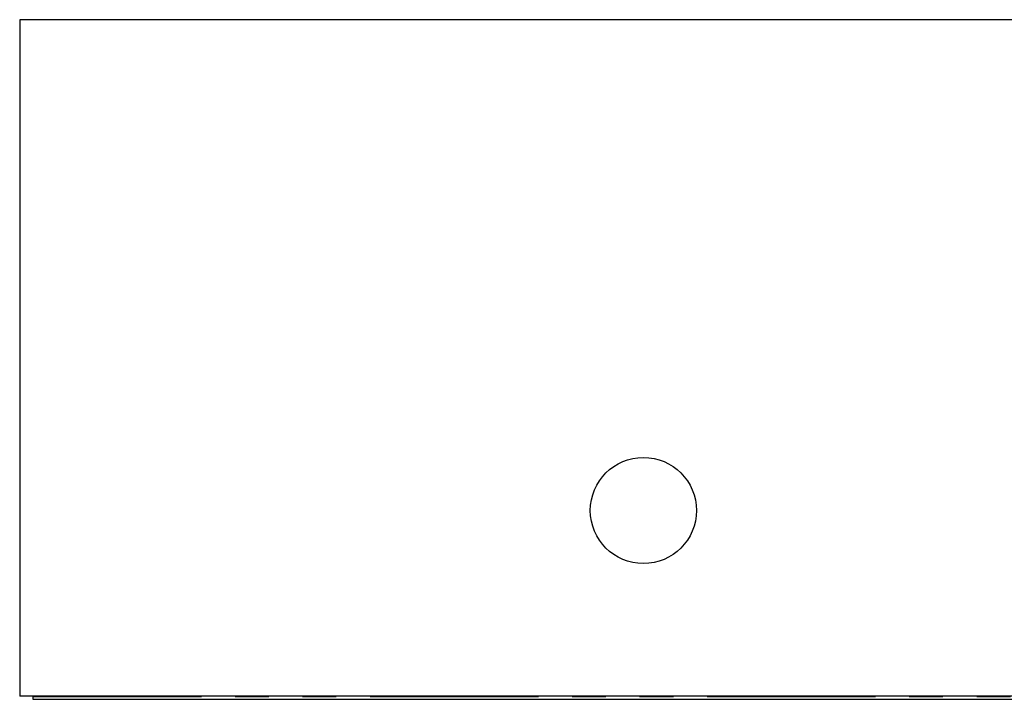
# Model space of a CAD drawing. Units: millimetres. Extents: x 25 to 424, y 86 to 354.
# Drawn here: x 349 to 387, y 100 to 125 of the extents above; entities that cross this region are included whole.
import ezdxf

# ---------------------------------------------------------------- set-up
doc = ezdxf.new("R2010")
doc.units = ezdxf.units.MM
doc.linetypes.add('PHANTOM', pattern=[12.7, 6.35, -1.27, 1.27, -1.27, 1.27, -1.27])

msp = doc.modelspace()

# ---------------------------------------------------------------- linework, layer by layer
at = {"color": 7, "linetype": 'Continuous', "lineweight": 25}
for p, q in [((419.47, 125.388), (349.47, 125.388)), ((349.47, 125.388), (349.47, 99.888)), ((419.47, 99.888), (349.47, 99.888)), ((349.97, 99.888), (349.97, 99.881)), ((349.97, 99.881), (349.97, 99.868)), ((349.97, 99.868), (349.97, 99.773)), ((349.97, 99.773), (419.47, 99.773))]:
    msp.add_line(p, q, dxfattribs=at)
at = {"color": 1, "linetype": 'PHANTOM', "lineweight": 18}
for p, q in [((349.97, 99.881), (419.47, 99.881)), ((349.97, 99.868), (419.47, 99.868))]:
    msp.add_line(p, q, dxfattribs=at)
at = {"color": 7, "linetype": 'Continuous', "lineweight": 25}
msp.add_circle((372.97, 106.888), 2, dxfattribs=at)

doc.saveas('drawing.dxf')
